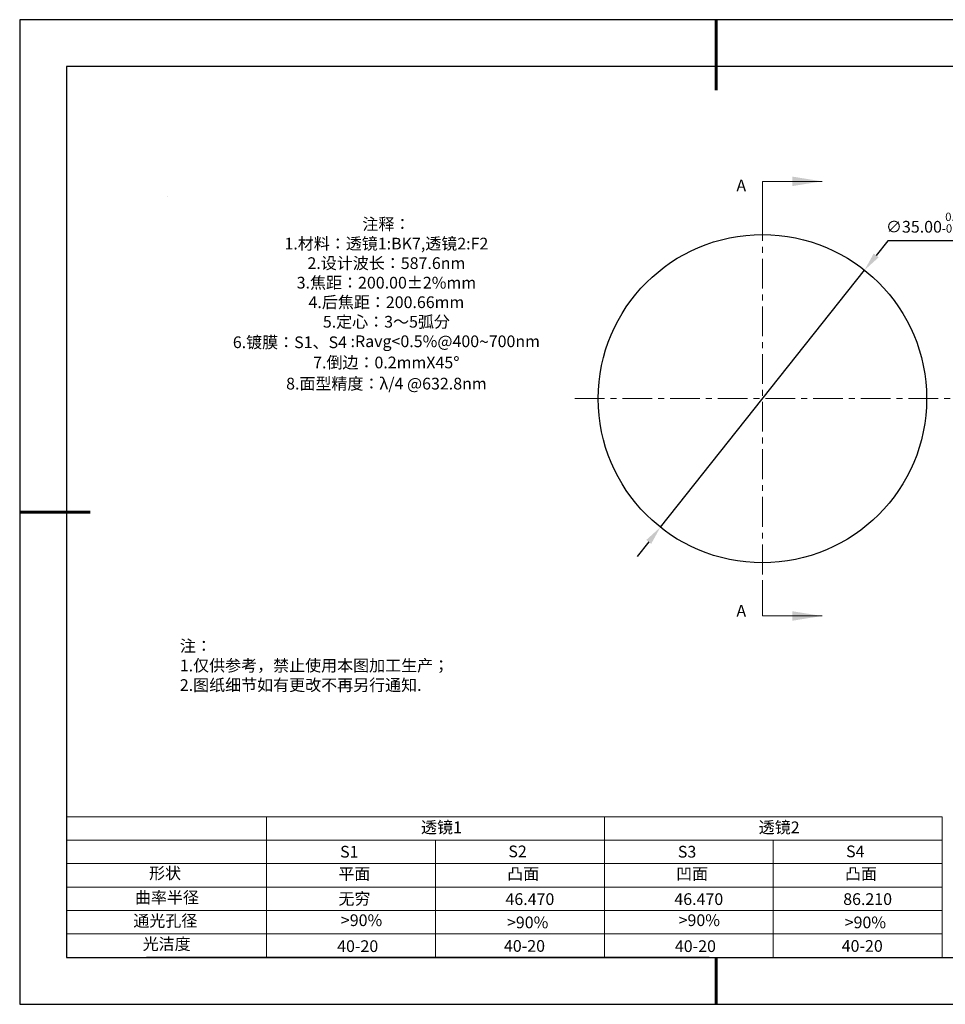
# Model space of a CAD drawing. Units: millimetres. Extents: x 0 to 297, y -2 to 208.
# Drawn here: x 0 to 197, y -2 to 208 of the extents above; entities that cross this region are included whole.
import ezdxf

# ---------------------------------------------------------------- set-up
doc = ezdxf.new("R2010")
doc.units = ezdxf.units.MM
doc.header["$PDSIZE"] = -1
doc.linetypes.add('CENTER', pattern=[10.16, 6.35, -1.27, 1.27, -1.27])
for name, color, linetype in [('1轮廓实线层', 7, 'Continuous'), ('6文字层', 3, 'Continuous'), ('细实线层', 7, 'Continuous')]:
    doc.layers.add(name, color=color, linetype=linetype)
for name, color, linetype, lineweight in [('2细线层', 4, 'Continuous', 15), ('3中心线层', 1, 'CENTER', 9), ('7标注层', 4, 'Continuous', 5), ('粗实线层', 7, 'Continuous', 25)]:
    doc.layers.add(name, color=color, linetype=linetype, lineweight=lineweight)
doc.styles.add('TH-GBD2M', font='calibri.ttf', dxfattribs={"width": 0.8, "height": 2.5})
doc.styles.add('标准', font='txt', dxfattribs={"height": 9.59})
doc.dimstyles.new('ISO-25', dxfattribs={"dimtxt": 2.5, "dimasz": 4, "dimexe": 1.25, "dimexo": 0.625, "dimtad": 1, "dimdsep": 46, "dimtxsty": 'Standard', "dimcen": 2.5, "dimadec": 0, "dimazin": 0, "dimtfac": 1, "dimtmove": 0, "dimatfit": 3, "dimfxl": 1, "dimarcsym": 0})

# ---------------------------------------------------------------- blocks, each defined once
blk = doc.blocks.new('*X6')
at = {"layer": '粗实线层', "lineweight": 60}
for p, q in [((0, 105), (0, 90)), ((-148.5, 0), (-133.5, 0)), ((0, -105), (0, -95))]:
    blk.add_line(p, q, dxfattribs=at)
at = {"layer": '粗实线层'}
for p, q in [((-138.5, 95), (-138.5, -95)), ((138.5, 95), (-138.5, 95)), ((-138.5, -95), (138.5, -95))]:
    blk.add_line(p, q, dxfattribs=at)
at = {"layer": '细实线层'}
for p, q in [((148.5, 105), (-148.5, 105)), ((-148.5, 105), (-148.5, -105)), ((-148.5, -105), (148.5, -105))]:
    blk.add_line(p, q, dxfattribs=at)
blk = doc.blocks.new('*D14')
at = {"layer": '7标注层', "color": 0, "lineweight": -2, "transparency": 16777216}
for p, q in [((184.67, 161.05), (182.19, 157.91)), ((199.82, 161.05), (184.67, 161.05)), ((136.18, 99.95), (179.7, 154.78)), ((133.69, 96.82), (131.21, 93.69))]:
    blk.add_line(p, q, dxfattribs=at)
at = {"layer": '7标注层', "color": 0, "transparency": 16777216}
for points in [[(181.66, 158.33), (182.71, 157.5), (179.7, 154.78)], [(133.17, 97.23), (134.22, 96.4), (136.18, 99.95)]]:
    blk.add_solid(points, dxfattribs=at)
at = {"layer": 'Defpoints', "color": 0, "transparency": 16777216}
for p in [(179.7, 154.78), (136.18, 99.95)]:
    blk.add_point(p, dxfattribs=at)
at = {"layer": '7标注层', "color": 0, "transparency": 16777216, "insert": (193.01, 164.91), "char_height": 2.5, "attachment_point": 5, "style": 'TH-GBD2M'}
blk.add_mtext('∅35.00{}{\\H0.71x;\\C3;\\S 0.00^ -0.10;}', dxfattribs=at)

msp = doc.modelspace()

# ---------------------------------------------------------------- linework, layer by layer
at = {"color": 7, "linetype": 'Continuous', "lineweight": 25}
msp.add_circle((157.94, 127.366), 35, dxfattribs=at)
msp.add_circle((157.94, 127.366), 35, dxfattribs=at)
msp.add_circle((157.94, 127.366), 35, dxfattribs=at)
at = {"layer": '1轮廓实线层'}
msp.add_line((146.597, 8.194), (286.597, 8.194), dxfattribs=at)
at = {"layer": '2细线层'}
for p, q in [((9.597, 38.194), (196.243, 38.194)), ((52.243, 38.194), (52.243, 8.194)), ((124.243, 38.194), (124.243, 8.194)), ((196.243, 38.194), (196.243, 8.194)), ((9.597, 33.194), (196.243, 33.194)), ((88.243, 33.194), (88.243, 8.194)), ((160.243, 33.194), (160.243, 8.194)), ((9.597, 28.194), (196.243, 28.194)), ((9.597, 23.194), (196.243, 23.194)), ((9.597, 18.194), (196.243, 18.194)), ((9.597, 13.194), (196.243, 13.194))]:
    msp.add_line(p, q, dxfattribs=at)
at = {"layer": '3中心线层'}
for p, q in [((157.94, 167.366), (157.94, 87.366)), ((117.94, 127.366), (197.94, 127.366))]:
    msp.add_line(p, q, dxfattribs=at)
at = {"layer": '6文字层', "color": 0}
msp.add_line((146.597, 8.194), (26.597, 8.194), dxfattribs=at)
at = {"layer": '7标注层'}
for p, q in [((157.94, 173.716), (170.64, 173.716)), ((157.94, 167.366), (157.94, 173.716)), ((31.057, 170.495), (31.057, 170.495)), ((157.94, 81.016), (157.94, 87.366)), ((157.94, 81.016), (170.64, 81.016))]:
    msp.add_line(p, q, dxfattribs=at)
for points in [[(170.64, 173.716), (164.29, 174.732), (164.29, 172.7)], [(170.64, 81.016), (164.29, 82.032), (164.29, 80)]]:
    msp.add_solid(points, dxfattribs=at)

# ---------------------------------------------------------------- block references
at = {"layer": '粗实线层'}
msp.add_blockref('*X6', (148.097, 103.194), dxfattribs=at)

# ---------------------------------------------------------------- texts
at = {"layer": '6文字层', "color": 3, "insert": (77.77, 147.589), "char_height": 2.5, "attachment_point": 5}
msp.add_mtext_dynamic_manual_height_columns('{\\fSimSun|b0|i0|c134|p2;注释：\\fSimSun|b0|i0|c0|p2; \\P\\fSimSun|b0|i0|c134|p2;1.材料：透镜1:BK7,透镜2:F2\\fSimSun|b0|i0|c0|p2;        \\P\\fSimSun|b0|i0|c134|p2;2.设计波长：587.6\\fSimSun|b0|i0|c0|p2;nm         \\P\\fSimSun|b0|i0|c134|p2;3.焦距：200.00\\fAdobe Pi Std|b0|i0|c134|p0;\\C256;±\\fSimSun|b0|i0|c134|p2;\\C3;2%\\H0.99999x;mm\\P4.后焦距：200.66mm\\fSimSun|b0|i0|c0|p2;     \\P\\fSimSun|b0|i0|c134|p2;5.定心：3～5弧分\\P6.镀膜：S1、S4 :Ravg<0.5%@400\\fAharoni|b0|i0|c177|p2;\\H1.0833x;\\C256;~\\fSimSun|b0|i0|c134|p2;\\H0.92311x;\\C3;700nm\\fSimSun|b0|i0|c0|p2;\\H0.99999x; \\fSimSun|b0|i0|c134|p2;\\P7.倒边：0.2mm\\f@SimSun|b0|i0|c0|p2;\\C256;X\\f@SimSun|b0|i0|c134|p2;45\\fAdobe Pi Std|b0|i0|c134|p0;\\H1.0833x;°\\P\\fSimSun|b0|i0|c134|p2;\\H0.92311x;\\C3;8.面型精度：λ/4 @632.8nm}', width=93.42571, gutter_width=1, heights=[126.523], dxfattribs=at)
at = {"layer": '6文字层', "insert": (33.73, 75.874), "char_height": 2.5, "attachment_point": 1, "style": '标准'}
msp.add_mtext_dynamic_manual_height_columns('{\\fSimSun|b1|i0|c134|p2;\\C1;注：\\P1.仅供参考，禁止使用本图加工生产；\\P2.图纸细节如有更改不再另行通知.}', width=119.68608, gutter_width=1, heights=[0], dxfattribs=at)
at = {"layer": '6文字层', "attachment_point": 1}
for s, width, gutter_width, heights, insert, char_height in [('{\\fSimSun|b0|i0|c134|p2;透镜1}', 21.8361, 17.5, [0], (85.153, 37.187), 2.5), ('{\\fSimSun|b0|i0|c134|p2;透镜2}', 21.8361, 17.5, [0], (157.153, 37.187), 2.5), ('{\\fSimSun|b0|i0|c0|p2;S1}', 24.72262, 17.5, [0], (67.904, 31.984), 2.5), ('{\\fSimSun|b0|i0|c0|p2;S\\fSimSun|b0|i0|c134|p2;2}', 21.29572, 17.5, [0], (103.765, 32.053), 2.5), ('{\\fSimSun|b0|i0|c0|p2;S\\fSimSun|b0|i0|c134|p2;3}', 24.72262, 17.5, [0], (139.904, 31.984), 2.5), ('{\\fSimSun|b0|i0|c0|p2;S\\fSimSun|b0|i0|c134|p2;4}', 21.29572, 17.5, [0], (175.765, 32.053), 2.5), ('{\\fSimSun|b0|i0|c134|p2;形状}', 13.96779, 17.5, [0], (27.177, 27.403), 2.5), ('{\\fSimSun|b0|i0|c134|p2;平面}', 16.12894, 17.5, [0], (67.527, 27.278), 2.5), ('{\\fSimSun|b0|i0|c134|p2;凸面}', 16.12894, 17.5, [0], (103.527, 27.278), 2.5), ('{\\fSimSun|b0|i0|c134|p2;凹面}', 16.12894, 17.5, [0], (139.527, 27.278), 2.5), ('{\\fSimSun|b0|i0|c134|p2;凸面}', 16.12894, 17.5, [0], (175.527, 27.278), 2.5), ('{\\fSimSun|b0|i0|c134|p2;曲率半径}', 14.28156, 17.5, [0], (24.167, 22.232), 2.5), ('{\\fSimSun|b0|i0|c134|p2;\\C3;无穷}', 7.48611, 12.5, [0], (67.544, 21.957), 2.5), ('\\pt10;{\\fSimSun|b0|i0|c134|p2;46.470}', 35.36398, 17.5, [5], (103.158, 21.879), 2.5), ('\\pt10;{\\fSimSun|b0|i0|c134|p2;46.470}', 35.36398, 17.5, [5], (139.158, 21.879), 2.5), ('\\pt10;{\\fSimSun|b0|i0|c134|p2;86.210}', 35.36398, 17.5, [5], (175.158, 21.879), 2.5), ('{\\fSimSun|b0|i0|c134|p2;通光孔径}', 15.56923, 17.5, [0], (23.819, 17.258), 2.5), ('{\\fSimSun|b0|i0|c134|p2;\\C3;>90%}', 25.43244, 17.5, [0], (68.066, 17.378), 2.5), ('{\\fSimSun|b0|i0|c134|p2;\\C3;>90%}', 25.43244, 17.5, [0], (103.477, 16.914), 2.5), ('{\\fSimSun|b0|i0|c134|p2;\\C3;>90%}', 25.43244, 17.5, [0], (140.066, 17.378), 2.5), ('{\\fSimSun|b0|i0|c134|p2;\\C3;>90%}', 25.43244, 17.5, [0], (175.477, 16.914), 2.5), ('{\\fSimSun|b0|i0|c134|p2;光洁度}', 16.39629, 17.5, [0], (25.815, 12.309), 2.5), ('{\\fSimSun|b0|i0|c134|p2;\\H1.25x;40-\\H1x;20}', 19.16365, 17.5, [0], (67.272, 11.848), 2), ('{\\fSimSun|b0|i0|c134|p2;\\H1.25x;40-\\H1x;20}', 19.16365, 17.5, [0], (102.833, 11.893), 2), ('{\\fSimSun|b0|i0|c134|p2;\\H1.25x;40-\\H1x;20}', 19.16365, 17.5, [0], (139.272, 11.848), 2), ('{\\fSimSun|b0|i0|c134|p2;\\H1.25x;40-\\H1x;20}', 19.16365, 17.5, [0], (174.833, 11.893), 2)]:
    msp.add_mtext_dynamic_manual_height_columns(s, width=width, gutter_width=gutter_width, heights=heights, dxfattribs=dict(at, insert=insert, char_height=char_height))
at = {"layer": '7标注层', "color": 3, "char_height": 2.5, "attachment_point": 5, "style": 'TH-GBD2M'}
for insert in [(153.429, 172.824), (153.429, 82.117)]:
    msp.add_mtext('\\A1;A', dxfattribs=dict(at, insert=insert))

# ---------------------------------------------------------------- dimensions: what is measured, and where the dimension line sits
at = {"layer": '7标注层'}
dim = msp.add_diameter_dim_2p(p1=(136.182, 99.952), p2=(179.699, 154.781), text='<>{}{\\H0.71x;\\C3;\\S 0.00^ -0.10;}', dimstyle='ISO-25', override={"dimtxt": 3.5, "dimexe": 2, "dimexo": 0, "dimgap": 1.524, "dimtih": 1, "dimtoh": 1, "dimlfac": 0.5, "dimzin": 0, "dimtxsty": 'TH-GBD2M', "dimadec": 2, "dimtp": 0, "dimtm": 0.1, "dimtdec": 2, "dimtzin": 0}, dxfattribs=at)
dim.commit()
dim.dimension.update_dxf_attribs({"geometry": '*D14', "text_midpoint": (193.007, 164.906)})

doc.saveas('drawing.dxf')
